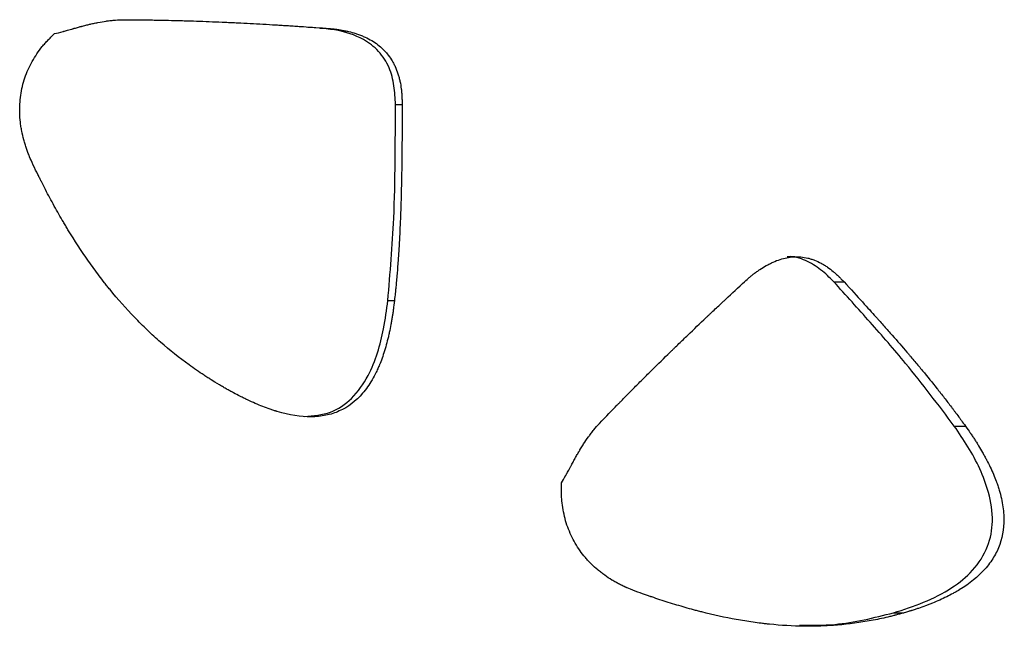
# Model space of a CAD drawing. Units: millimetres. Extents: x 0.029 to 0.08, y 0.173 to 0.277.
# Drawn here: x 0.041 to 0.044, y 0.228 to 0.23 of the extents above; entities that cross this region are included whole.
import ezdxf

# ---------------------------------------------------------------- set-up
doc = ezdxf.new("R2010")
doc.units = ezdxf.units.MM

msp = doc.modelspace()

# ---------------------------------------------------------------- linework, layer by layer
at = {"color": 7, "linetype": 'Continuous', "lineweight": 25}
for p, q in [((0.0421889, 0.2298549), (0.0421517, 0.2298572)), ((0.0421889, 0.2298549), (0.0422073, 0.2298549)), ((0.0424178, 0.2296238), (0.0424381, 0.2296238)), ((0.0437478, 0.2290858), (0.0437788, 0.2290858)), ((0.0423946, 0.2290292), (0.0424146, 0.2290292)), ((0.0441135, 0.2286483), (0.0441474, 0.2286483)), ((0.0439289, 0.228082), (0.0439614, 0.228082))]:
    msp.add_line(p, q, dxfattribs=at)
for points, knots in [([(0.0413832, 0.2298386), (0.0413902, 0.2298401), (0.0413989, 0.2298423), (0.0414097, 0.2298452), (0.0414096, 0.2298452), (0.0414099, 0.2298453), (0.0414101, 0.2298453), (0.0414106, 0.2298454), (0.0414109, 0.2298455), (0.0414119, 0.2298458), (0.0414127, 0.229846), (0.0414152, 0.2298467), (0.0414171, 0.2298472), (0.0414236, 0.2298491), (0.0414289, 0.2298506), (0.0414369, 0.2298528), (0.041438, 0.2298531), (0.0414405, 0.2298538), (0.0414418, 0.2298542), (0.0414454, 0.2298552), (0.0414477, 0.2298558), (0.0414542, 0.2298576), (0.041458, 0.2298587), (0.0414617, 0.2298597), (0.0414625, 0.2298599), (0.0414637, 0.2298602), (0.0414642, 0.2298603), (0.041466, 0.2298608), (0.0414671, 0.2298611), (0.0414705, 0.229862), (0.0414727, 0.2298626), (0.0414792, 0.2298642), (0.0414834, 0.2298653), (0.0414884, 0.2298665), (0.0414898, 0.2298668), (0.0414922, 0.2298674), (0.0414933, 0.2298676), (0.0414969, 0.2298684), (0.0414992, 0.229869), (0.041506, 0.2298705), (0.0415105, 0.2298714), (0.0415237, 0.229874), (0.0415322, 0.2298754), (0.0415413, 0.2298768), (0.0415426, 0.2298769), (0.041545, 0.2298773), (0.0415461, 0.2298774), (0.0415496, 0.2298779), (0.041552, 0.2298781), (0.0415589, 0.2298789), (0.0415634, 0.2298793), (0.0415768, 0.2298804), (0.0415854, 0.2298807), (0.0415938, 0.2298807)], [0, 0, 0, 0, 0.125, 0.125, 0.128906, 0.128906, 0.132812, 0.132812, 0.140625, 0.140625, 0.15625, 0.15625, 0.1875, 0.1875, 0.25, 0.25, 0.265625, 0.265625, 0.28125, 0.28125, 0.3125, 0.3125, 0.375, 0.375, 0.382812, 0.382812, 0.390625, 0.390625, 0.40625, 0.40625, 0.4375, 0.4375, 0.5, 0.5, 0.515625, 0.515625, 0.53125, 0.53125, 0.5625, 0.5625, 0.625, 0.625, 0.75, 0.75, 0.765625, 0.765625, 0.78125, 0.78125, 0.8125, 0.8125, 0.875, 0.875, 1, 1, 1, 1]), ([(0.0415938, 0.2298807), (0.041624, 0.2298805), (0.0416498, 0.2298803), (0.0416723, 0.2298799), (0.0416742, 0.2298799), (0.0416774, 0.2298799), (0.041679, 0.2298798), (0.0416839, 0.2298798), (0.0416871, 0.2298797), (0.0416967, 0.2298795), (0.0417031, 0.2298794), (0.0417224, 0.229879), (0.0417352, 0.2298787), (0.0417545, 0.2298782), (0.0417606, 0.2298781), (0.0417731, 0.2298777), (0.0417794, 0.2298776), (0.0417984, 0.229877), (0.0418111, 0.2298766), (0.0418495, 0.2298752), (0.0418755, 0.2298742), (0.0419051, 0.2298729), (0.0419079, 0.2298728), (0.0419141, 0.2298725), (0.0419172, 0.2298723), (0.0419266, 0.2298719), (0.0419328, 0.2298716), (0.0419517, 0.2298707), (0.0419643, 0.2298701), (0.0420026, 0.229868), (0.0420285, 0.2298666), (0.0420582, 0.2298648), (0.0420611, 0.2298646), (0.0420674, 0.2298642), (0.0420705, 0.2298641), (0.04208, 0.2298635), (0.0420863, 0.2298631), (0.0420991, 0.2298623), (0.0421055, 0.2298619), (0.0421152, 0.2298612), (0.0421188, 0.229861), (0.0421241, 0.2298606), (0.0421269, 0.2298605), (0.042152, 0.2298588), (0.0421779, 0.229857), (0.0422073, 0.2298549)], [0, 0, 0, 0, 0.125, 0.125, 0.132812, 0.132812, 0.140625, 0.140625, 0.15625, 0.15625, 0.1875, 0.1875, 0.25, 0.25, 0.28125, 0.28125, 0.3125, 0.3125, 0.375, 0.375, 0.5, 0.5, 0.515625, 0.515625, 0.53125, 0.53125, 0.5625, 0.5625, 0.625, 0.625, 0.75, 0.75, 0.765625, 0.765625, 0.78125, 0.78125, 0.8125, 0.8125, 0.84375, 0.84375, 0.859375, 0.859375, 0.875, 0.875, 1, 1, 1, 1]), ([(0.0424178, 0.2296238), (0.0424169, 0.2296428), (0.0424151, 0.2296806), (0.0424006, 0.2297371), (0.0423689, 0.2297872), (0.0423138, 0.2298288), (0.0422508, 0.2298486), (0.0422056, 0.2298532), (0.0421889, 0.2298549)], [0, 0, 0, 0, 0.152775, 0.304322, 0.464202, 0.624085, 0.861655, 1, 1, 1, 1]), ([(0.0422073, 0.2298549), (0.0422174, 0.2298539), (0.042225, 0.2298531), (0.0422304, 0.2298525), (0.0422311, 0.2298525), (0.0422321, 0.2298523), (0.0422326, 0.2298523), (0.0422341, 0.2298521), (0.0422351, 0.229852), (0.0422381, 0.2298516), (0.04224, 0.2298514), (0.0422457, 0.2298506), (0.0422493, 0.22985), (0.0422543, 0.2298491), (0.0422565, 0.2298488), (0.0422603, 0.229848), (0.0422622, 0.2298477), (0.0422678, 0.2298465), (0.0422716, 0.2298457), (0.0422827, 0.229843), (0.0422899, 0.229841), (0.0422988, 0.2298382), (0.042301, 0.2298374), (0.0423049, 0.2298361), (0.0423068, 0.2298354), (0.0423126, 0.2298332), (0.0423164, 0.2298318), (0.0423273, 0.2298271), (0.0423343, 0.2298237), (0.0423542, 0.2298126), (0.042366, 0.2298041), (0.0423778, 0.2297932), (0.0423793, 0.2297918), (0.0423821, 0.2297891), (0.0423834, 0.2297877), (0.0423874, 0.2297835), (0.04239, 0.2297806), (0.0423973, 0.2297717), (0.0424018, 0.2297654), (0.042408, 0.2297554), (0.0424098, 0.2297523), (0.0424134, 0.2297456), (0.0424151, 0.2297422), (0.0424199, 0.2297316), (0.0424228, 0.2297241), (0.0424265, 0.2297125), (0.0424276, 0.229709), (0.0424296, 0.2297015), (0.0424305, 0.2296977), (0.042433, 0.2296863), (0.0424343, 0.2296785), (0.0424355, 0.2296687), (0.0424357, 0.2296671), (0.0424361, 0.2296635), (0.0424363, 0.2296616), (0.0424367, 0.2296557), (0.042437, 0.2296516), (0.0424373, 0.2296467), (0.0424373, 0.2296466), (0.0424373, 0.2296459), (0.0424373, 0.2296456), (0.0424374, 0.2296445), (0.0424374, 0.2296437), (0.0424375, 0.2296413), (0.0424376, 0.2296395), (0.0424378, 0.2296336), (0.0424379, 0.229629), (0.0424381, 0.2296238)], [0, 0, 0, 0, 0.0625, 0.0625, 0.066406, 0.066406, 0.070312, 0.070312, 0.078125, 0.078125, 0.09375, 0.09375, 0.125, 0.125, 0.140625, 0.140625, 0.15625, 0.15625, 0.1875, 0.1875, 0.25, 0.25, 0.265625, 0.265625, 0.28125, 0.28125, 0.3125, 0.3125, 0.375, 0.375, 0.5, 0.5, 0.515625, 0.515625, 0.53125, 0.53125, 0.5625, 0.5625, 0.625, 0.625, 0.65625, 0.65625, 0.6875, 0.6875, 0.75, 0.75, 0.78125, 0.78125, 0.8125, 0.8125, 0.875, 0.875, 0.890625, 0.890625, 0.90625, 0.90625, 0.9375, 0.9375, 0.941406, 0.941406, 0.945312, 0.945312, 0.953125, 0.953125, 0.96875, 0.96875, 1, 1, 1, 1]), ([(0.0413185, 0.22944), (0.0413135, 0.229451), (0.0413099, 0.2294593), (0.0413074, 0.2294652), (0.041307, 0.229466), (0.0413066, 0.2294671), (0.0413064, 0.2294676), (0.0413057, 0.2294693), (0.0413052, 0.2294704), (0.0413039, 0.2294736), (0.0413031, 0.2294758), (0.0413007, 0.2294821), (0.0412991, 0.2294863), (0.0412964, 0.2294944), (0.0412949, 0.2294988), (0.0412923, 0.2295075), (0.0412911, 0.2295119), (0.0412875, 0.2295254), (0.0412855, 0.2295342), (0.0412829, 0.2295473), (0.0412821, 0.2295521), (0.0412807, 0.2295611), (0.0412801, 0.2295657), (0.0412786, 0.2295792), (0.041278, 0.2295882), (0.0412775, 0.2296016), (0.0412775, 0.2296063), (0.0412776, 0.2296155), (0.0412777, 0.22962), (0.0412785, 0.2296336), (0.0412794, 0.2296426), (0.041282, 0.2296604), (0.0412837, 0.2296695), (0.0412879, 0.2296872), (0.0412904, 0.2296958), (0.0412992, 0.2297215), (0.0413066, 0.2297381), (0.0413201, 0.2297622), (0.0413247, 0.2297697), (0.041335, 0.2297849), (0.0413404, 0.2297923), (0.0413488, 0.2298026), (0.0413515, 0.2298058), (0.0413575, 0.2298125), (0.0413606, 0.229816), (0.0413644, 0.2298199), (0.0413645, 0.22982), (0.0413651, 0.2298206), (0.0413654, 0.2298209), (0.0413663, 0.2298218), (0.0413669, 0.2298224), (0.0413689, 0.2298244), (0.0413703, 0.2298259), (0.0413751, 0.2298307), (0.0413789, 0.2298344), (0.0413832, 0.2298386)], [0, 0, 0, 0, 0.0625, 0.0625, 0.066406, 0.066406, 0.070312, 0.070312, 0.078125, 0.078125, 0.09375, 0.09375, 0.125, 0.125, 0.15625, 0.15625, 0.1875, 0.1875, 0.25, 0.25, 0.28125, 0.28125, 0.3125, 0.3125, 0.375, 0.375, 0.40625, 0.40625, 0.4375, 0.4375, 0.5, 0.5, 0.5625, 0.5625, 0.625, 0.625, 0.75, 0.75, 0.8125, 0.8125, 0.875, 0.875, 0.90625, 0.90625, 0.9375, 0.9375, 0.941406, 0.941406, 0.945312, 0.945312, 0.953125, 0.953125, 0.96875, 0.96875, 1, 1, 1, 1]), ([(0.0423946, 0.2290292), (0.0424016, 0.2291123), (0.0424136, 0.2292527), (0.0424171, 0.2294512), (0.0424176, 0.2295663), (0.0424178, 0.2296238)], [0, 0, 0, 0, 0.420202, 0.710034, 1, 1, 1, 1]), ([(0.0424381, 0.2296238), (0.0424379, 0.2295588), (0.0424376, 0.2295092), (0.0424372, 0.2294747), (0.0424372, 0.2294741), (0.0424372, 0.2294733), (0.0424372, 0.2294728), (0.0424372, 0.2294715), (0.0424372, 0.2294707), (0.0424371, 0.2294681), (0.0424371, 0.2294664), (0.0424371, 0.2294613), (0.042437, 0.229458), (0.0424369, 0.2294479), (0.0424368, 0.2294413), (0.0424365, 0.2294217), (0.0424363, 0.2294089), (0.0424356, 0.2293717), (0.042435, 0.2293483), (0.0424343, 0.2293248), (0.0424342, 0.2293229), (0.0424341, 0.2293196), (0.0424341, 0.2293179), (0.0424339, 0.229313), (0.0424338, 0.2293097), (0.0424335, 0.2293), (0.0424332, 0.2292935), (0.0424325, 0.2292743), (0.042432, 0.2292617), (0.0424303, 0.2292245), (0.0424289, 0.2292006), (0.0424273, 0.2291746), (0.0424271, 0.2291712), (0.0424266, 0.229165), (0.0424264, 0.2291619), (0.0424258, 0.2291525), (0.0424253, 0.2291463), (0.042424, 0.2291278), (0.042423, 0.2291155), (0.0424217, 0.2291002), (0.0424214, 0.2290967), (0.0424208, 0.2290903), (0.0424205, 0.2290872), (0.0424197, 0.2290779), (0.0424191, 0.229072), (0.0424184, 0.2290655), (0.0424184, 0.2290652), (0.0424183, 0.2290641), (0.0424182, 0.2290635), (0.0424181, 0.2290618), (0.0424179, 0.2290606), (0.0424176, 0.2290567), (0.0424173, 0.2290539), (0.0424163, 0.2290446), (0.0424155, 0.2290374), (0.0424146, 0.2290292)], [0, 0, 0, 0, 0.25, 0.25, 0.251953, 0.251953, 0.253906, 0.253906, 0.257812, 0.257812, 0.265625, 0.265625, 0.28125, 0.28125, 0.3125, 0.3125, 0.375, 0.375, 0.5, 0.5, 0.507812, 0.507812, 0.515625, 0.515625, 0.53125, 0.53125, 0.5625, 0.5625, 0.625, 0.625, 0.75, 0.75, 0.765625, 0.765625, 0.78125, 0.78125, 0.8125, 0.8125, 0.875, 0.875, 0.890625, 0.890625, 0.90625, 0.90625, 0.9375, 0.9375, 0.941406, 0.941406, 0.945312, 0.945312, 0.953125, 0.953125, 0.96875, 0.96875, 1, 1, 1, 1]), ([(0.0418836, 0.2287733), (0.0418731, 0.2287797), (0.0418653, 0.2287845), (0.0418598, 0.2287879), (0.0418591, 0.2287883), (0.0418582, 0.2287889), (0.0418577, 0.2287892), (0.0418562, 0.2287902), (0.0418552, 0.2287908), (0.0418523, 0.2287926), (0.0418504, 0.2287938), (0.0418446, 0.2287975), (0.0418407, 0.2288), (0.0418216, 0.2288126), (0.0418064, 0.2288231), (0.0417618, 0.2288554), (0.041733, 0.2288783), (0.0416982, 0.2289087), (0.0416916, 0.2289146), (0.0416782, 0.2289268), (0.0416715, 0.228933), (0.0416517, 0.2289519), (0.0416387, 0.2289648), (0.0416003, 0.2290047), (0.0415755, 0.2290327), (0.0415501, 0.2290639), (0.0415488, 0.2290655), (0.041546, 0.2290689), (0.0415446, 0.2290707), (0.0415404, 0.2290759), (0.0415377, 0.2290794), (0.0415294, 0.2290899), (0.0415239, 0.229097), (0.0415076, 0.2291187), (0.0414968, 0.2291335), (0.0414649, 0.2291789), (0.0414442, 0.2292107), (0.0414228, 0.229246), (0.0414217, 0.2292478), (0.0414194, 0.2292517), (0.0414182, 0.2292536), (0.0414147, 0.2292594), (0.0414124, 0.2292634), (0.0414054, 0.2292752), (0.0414008, 0.2292831), (0.041387, 0.2293073), (0.0413779, 0.2293238), (0.0413644, 0.2293491), (0.0413602, 0.229357), (0.0413516, 0.2293735), (0.0413473, 0.2293818), (0.0413429, 0.2293906), (0.0413428, 0.2293908), (0.0413424, 0.2293915), (0.0413422, 0.2293919), (0.0413416, 0.2293931), (0.0413412, 0.2293939), (0.04134, 0.2293963), (0.0413391, 0.229398), (0.0413365, 0.2294034), (0.0413346, 0.2294072), (0.0413284, 0.2294197), (0.0413237, 0.2294293), (0.0413185, 0.22944)], [0, 0, 0, 0, 0.03125, 0.03125, 0.033203, 0.033203, 0.035156, 0.035156, 0.039062, 0.039062, 0.046875, 0.046875, 0.0625, 0.0625, 0.125, 0.125, 0.25, 0.25, 0.28125, 0.28125, 0.3125, 0.3125, 0.375, 0.375, 0.5, 0.5, 0.507812, 0.507812, 0.515625, 0.515625, 0.53125, 0.53125, 0.5625, 0.5625, 0.625, 0.625, 0.75, 0.75, 0.757812, 0.757812, 0.765625, 0.765625, 0.78125, 0.78125, 0.8125, 0.8125, 0.875, 0.875, 0.90625, 0.90625, 0.9375, 0.9375, 0.939453, 0.939453, 0.941406, 0.941406, 0.945312, 0.945312, 0.953125, 0.953125, 0.96875, 0.96875, 1, 1, 1, 1]), ([(0.0434711, 0.229081), (0.0434786, 0.2290877), (0.0434842, 0.2290926), (0.0434882, 0.2290961), (0.0434888, 0.2290966), (0.0434896, 0.2290972), (0.0434899, 0.2290976), (0.0434911, 0.2290985), (0.0434918, 0.2290992), (0.0434941, 0.2291011), (0.0434956, 0.2291023), (0.0434999, 0.2291058), (0.0435027, 0.2291081), (0.0435068, 0.2291111), (0.0435085, 0.2291124), (0.0435115, 0.2291147), (0.043513, 0.2291158), (0.0435177, 0.2291191), (0.0435207, 0.2291212), (0.04353, 0.2291274), (0.0435363, 0.2291313), (0.0435441, 0.2291357), (0.0435461, 0.2291368), (0.0435497, 0.2291387), (0.0435515, 0.2291396), (0.0435568, 0.2291423), (0.0435603, 0.229144), (0.0435708, 0.2291487), (0.0435778, 0.2291514), (0.0435985, 0.229158), (0.0436122, 0.2291607), (0.0436273, 0.2291616), (0.0436293, 0.2291617), (0.0436329, 0.2291618), (0.0436347, 0.2291618), (0.0436402, 0.2291617), (0.0436438, 0.2291615), (0.0436546, 0.2291606), (0.0436618, 0.2291594), (0.0436725, 0.2291569), (0.0436757, 0.229156), (0.0436825, 0.2291539), (0.0436859, 0.2291527), (0.0436962, 0.2291487), (0.0437029, 0.2291456), (0.0437131, 0.2291401), (0.0437161, 0.2291384), (0.0437224, 0.2291345), (0.0437255, 0.2291326), (0.0437346, 0.2291263), (0.0437406, 0.2291218), (0.0437478, 0.2291157), (0.043749, 0.2291147), (0.0437516, 0.2291124), (0.043753, 0.2291112), (0.0437571, 0.2291074), (0.04376, 0.2291047), (0.0437633, 0.2291014), (0.0437634, 0.2291013), (0.0437639, 0.2291009), (0.0437641, 0.2291006), (0.0437649, 0.2290999), (0.0437654, 0.2290994), (0.0437671, 0.2290977), (0.0437683, 0.2290965), (0.0437722, 0.2290925), (0.0437753, 0.2290894), (0.0437788, 0.2290858)], [0, 0, 0, 0, 0.0625, 0.0625, 0.066406, 0.066406, 0.070312, 0.070312, 0.078125, 0.078125, 0.09375, 0.09375, 0.125, 0.125, 0.140625, 0.140625, 0.15625, 0.15625, 0.1875, 0.1875, 0.25, 0.25, 0.265625, 0.265625, 0.28125, 0.28125, 0.3125, 0.3125, 0.375, 0.375, 0.5, 0.5, 0.515625, 0.515625, 0.53125, 0.53125, 0.5625, 0.5625, 0.625, 0.625, 0.65625, 0.65625, 0.6875, 0.6875, 0.75, 0.75, 0.78125, 0.78125, 0.8125, 0.8125, 0.875, 0.875, 0.890625, 0.890625, 0.90625, 0.90625, 0.9375, 0.9375, 0.941406, 0.941406, 0.945312, 0.945312, 0.953125, 0.953125, 0.96875, 0.96875, 1, 1, 1, 1]), ([(0.0437478, 0.2290858), (0.0437349, 0.2290987), (0.0437091, 0.2291244), (0.0436629, 0.2291519), (0.043626, 0.2291645), (0.043607, 0.2291614), (0.043606, 0.2291613)], [0, 0, 0, 0, 0.3244274, 0.6461731, 0.9816859, 1, 1, 1, 1]), ([(0.0430368, 0.2286564), (0.0430574, 0.228678), (0.0430751, 0.2286963), (0.0430907, 0.2287123), (0.043092, 0.2287136), (0.0430942, 0.2287159), (0.0430953, 0.228717), (0.0430987, 0.2287205), (0.0431009, 0.2287227), (0.0431076, 0.2287295), (0.043112, 0.2287341), (0.0431254, 0.2287476), (0.0431343, 0.2287567), (0.0431477, 0.2287702), (0.043152, 0.2287744), (0.0431608, 0.2287832), (0.0431652, 0.2287876), (0.0431784, 0.2288008), (0.0431874, 0.2288097), (0.0432144, 0.2288364), (0.0432328, 0.2288544), (0.0432538, 0.2288749), (0.0432558, 0.2288769), (0.0432602, 0.2288811), (0.0432624, 0.2288833), (0.043269, 0.2288897), (0.0432735, 0.228894), (0.0432869, 0.2289069), (0.0432959, 0.2289156), (0.0433232, 0.2289419), (0.0433418, 0.2289596), (0.0433632, 0.2289798), (0.0433653, 0.2289818), (0.0433698, 0.2289861), (0.0433721, 0.2289883), (0.0433789, 0.2289947), (0.0433835, 0.228999), (0.0433927, 0.2290077), (0.0433973, 0.229012), (0.0434043, 0.2290186), (0.0434069, 0.229021), (0.0434108, 0.2290247), (0.0434127, 0.2290265), (0.0434309, 0.2290435), (0.0434497, 0.2290611), (0.0434711, 0.229081)], [0, 0, 0, 0, 0.125, 0.125, 0.132812, 0.132812, 0.140625, 0.140625, 0.15625, 0.15625, 0.1875, 0.1875, 0.25, 0.25, 0.28125, 0.28125, 0.3125, 0.3125, 0.375, 0.375, 0.5, 0.5, 0.515625, 0.515625, 0.53125, 0.53125, 0.5625, 0.5625, 0.625, 0.625, 0.75, 0.75, 0.765625, 0.765625, 0.78125, 0.78125, 0.8125, 0.8125, 0.84375, 0.84375, 0.859375, 0.859375, 0.875, 0.875, 1, 1, 1, 1]), ([(0.0441135, 0.2286483), (0.0440651, 0.2287124), (0.0439835, 0.2288206), (0.0438585, 0.2289635), (0.0437847, 0.2290451), (0.0437478, 0.2290858)], [0, 0, 0, 0, 0.421756, 0.7108, 1, 1, 1, 1]), ([(0.0437788, 0.2290858), (0.043821, 0.2290397), (0.0438531, 0.2290044), (0.0438752, 0.2289798), (0.0438756, 0.2289793), (0.0438762, 0.2289787), (0.0438764, 0.2289784), (0.0438773, 0.2289775), (0.0438778, 0.2289769), (0.0438795, 0.2289751), (0.0438805, 0.2289738), (0.0438838, 0.2289702), (0.043886, 0.2289678), (0.0438924, 0.2289606), (0.0438966, 0.2289558), (0.0439092, 0.2289418), (0.0439173, 0.2289326), (0.0439409, 0.2289058), (0.0439557, 0.2288888), (0.0439704, 0.2288716), (0.0439716, 0.2288702), (0.0439736, 0.2288678), (0.0439746, 0.2288666), (0.0439777, 0.228863), (0.0439798, 0.2288606), (0.0439858, 0.2288535), (0.0439898, 0.2288487), (0.0440017, 0.2288346), (0.0440095, 0.2288253), (0.0440323, 0.2287978), (0.0440469, 0.2287799), (0.0440625, 0.2287603), (0.0440645, 0.2287577), (0.0440683, 0.228753), (0.0440701, 0.2287507), (0.0440757, 0.2287436), (0.0440794, 0.2287389), (0.0440904, 0.2287247), (0.0440976, 0.2287153), (0.0441065, 0.2287036), (0.0441086, 0.2287009), (0.0441123, 0.228696), (0.0441141, 0.2286936), (0.0441195, 0.2286864), (0.0441229, 0.2286818), (0.0441267, 0.2286767), (0.0441269, 0.2286764), (0.0441275, 0.2286756), (0.0441278, 0.2286752), (0.0441288, 0.2286738), (0.0441295, 0.2286728), (0.0441317, 0.2286698), (0.0441333, 0.2286676), (0.0441386, 0.2286604), (0.0441427, 0.2286547), (0.0441474, 0.2286483)], [0, 0, 0, 0, 0.25, 0.25, 0.251953, 0.251953, 0.253906, 0.253906, 0.257812, 0.257812, 0.265625, 0.265625, 0.28125, 0.28125, 0.3125, 0.3125, 0.375, 0.375, 0.5, 0.5, 0.507812, 0.507812, 0.515625, 0.515625, 0.53125, 0.53125, 0.5625, 0.5625, 0.625, 0.625, 0.75, 0.75, 0.765625, 0.765625, 0.78125, 0.78125, 0.8125, 0.8125, 0.875, 0.875, 0.890625, 0.890625, 0.90625, 0.90625, 0.9375, 0.9375, 0.941406, 0.941406, 0.945312, 0.945312, 0.953125, 0.953125, 0.96875, 0.96875, 1, 1, 1, 1]), ([(0.0424146, 0.2290292), (0.0424133, 0.2290184), (0.0424123, 0.2290102), (0.0424116, 0.2290045), (0.0424114, 0.2290037), (0.0424113, 0.2290026), (0.0424112, 0.229002), (0.042411, 0.2290004), (0.0424109, 0.2289993), (0.0424104, 0.2289961), (0.0424101, 0.228994), (0.0424093, 0.2289879), (0.0424087, 0.2289841), (0.0424078, 0.2289786), (0.0424075, 0.2289764), (0.0424068, 0.2289723), (0.0424065, 0.2289703), (0.0424054, 0.2289643), (0.0424047, 0.2289602), (0.0424025, 0.2289481), (0.0424008, 0.2289401), (0.0423986, 0.2289301), (0.0423981, 0.2289277), (0.0423971, 0.2289234), (0.0423966, 0.2289213), (0.0423951, 0.2289149), (0.0423941, 0.2289107), (0.0423909, 0.2288982), (0.0423887, 0.2288902), (0.0423816, 0.2288667), (0.0423765, 0.2288519), (0.0423705, 0.2288372), (0.04237, 0.2288358), (0.0423691, 0.2288336), (0.0423686, 0.2288325), (0.0423672, 0.2288291), (0.0423663, 0.228827), (0.0423634, 0.2288205), (0.0423614, 0.2288162), (0.0423554, 0.2288038), (0.0423512, 0.2287959), (0.042338, 0.2287734), (0.0423285, 0.2287599), (0.0422976, 0.2287239), (0.0422739, 0.2287059), (0.0422405, 0.2286911), (0.0422342, 0.2286886), (0.0422206, 0.2286843), (0.0422136, 0.2286825), (0.0421922, 0.2286781), (0.0421773, 0.2286766), (0.0421302, 0.2286762), (0.042096, 0.2286816), (0.0420583, 0.2286927), (0.042058, 0.2286928), (0.0420571, 0.2286931), (0.0420567, 0.2286932), (0.0420554, 0.2286936), (0.0420545, 0.2286939), (0.0420518, 0.2286947), (0.04205, 0.2286953), (0.0420446, 0.228697), (0.042041, 0.2286982), (0.0420301, 0.228702), (0.0420227, 0.2287047), (0.0420002, 0.2287134), (0.0419848, 0.2287201), (0.041967, 0.2287285), (0.0419653, 0.2287293), (0.0419617, 0.228731), (0.0419599, 0.2287319), (0.0419544, 0.2287346), (0.0419508, 0.2287364), (0.04194, 0.2287418), (0.0419328, 0.2287456), (0.041924, 0.2287504), (0.0419225, 0.2287512), (0.0419191, 0.228753), (0.0419174, 0.228754), (0.0419121, 0.2287569), (0.0419084, 0.228759), (0.0419041, 0.2287615), (0.041904, 0.2287615), (0.0419033, 0.2287619), (0.041903, 0.2287621), (0.041902, 0.2287626), (0.0419013, 0.228763), (0.0418992, 0.2287643), (0.0418976, 0.2287652), (0.0418923, 0.2287683), (0.0418882, 0.2287706), (0.0418836, 0.2287733)], [0, 0, 0, 0, 0.03125, 0.03125, 0.033203, 0.033203, 0.035156, 0.035156, 0.039062, 0.039062, 0.046875, 0.046875, 0.0625, 0.0625, 0.070312, 0.070312, 0.078125, 0.078125, 0.09375, 0.09375, 0.125, 0.125, 0.132812, 0.132812, 0.140625, 0.140625, 0.15625, 0.15625, 0.1875, 0.1875, 0.25, 0.25, 0.253906, 0.253906, 0.257812, 0.257812, 0.265625, 0.265625, 0.28125, 0.28125, 0.3125, 0.3125, 0.375, 0.375, 0.5, 0.5, 0.53125, 0.53125, 0.5625, 0.5625, 0.625, 0.625, 0.75, 0.75, 0.751953, 0.751953, 0.753906, 0.753906, 0.757812, 0.757812, 0.765625, 0.765625, 0.78125, 0.78125, 0.8125, 0.8125, 0.875, 0.875, 0.882812, 0.882812, 0.890625, 0.890625, 0.90625, 0.90625, 0.9375, 0.9375, 0.945312, 0.945312, 0.953125, 0.953125, 0.96875, 0.96875, 0.970703, 0.970703, 0.972656, 0.972656, 0.976562, 0.976562, 0.984375, 0.984375, 1, 1, 1, 1]), ([(0.0421413, 0.2286775), (0.0421684, 0.2286795), (0.0422211, 0.2286834), (0.04229, 0.2287309), (0.0423495, 0.2288175), (0.0423804, 0.2289225), (0.0423908, 0.2290007), (0.0423946, 0.2290292)], [0, 0, 0, 0, 0.171117, 0.331086, 0.509923, 0.820878, 1, 1, 1, 1]), ([(0.0429214, 0.2284759), (0.0429252, 0.228482), (0.0429297, 0.2284898), (0.0429351, 0.2284995), (0.0429351, 0.2284995), (0.0429352, 0.2284998), (0.0429353, 0.2284999), (0.0429355, 0.2285003), (0.0429357, 0.2285006), (0.0429362, 0.2285016), (0.0429366, 0.2285023), (0.0429378, 0.2285045), (0.0429388, 0.2285063), (0.042942, 0.2285122), (0.0429446, 0.2285171), (0.0429485, 0.2285244), (0.0429491, 0.2285253), (0.0429503, 0.2285277), (0.0429509, 0.2285288), (0.0429527, 0.2285321), (0.0429539, 0.2285342), (0.0429571, 0.2285401), (0.042959, 0.2285436), (0.0429608, 0.228547), (0.0429612, 0.2285477), (0.0429618, 0.2285487), (0.0429621, 0.2285492), (0.042963, 0.2285508), (0.0429635, 0.2285518), (0.0429653, 0.2285549), (0.0429664, 0.2285569), (0.0429697, 0.2285627), (0.0429719, 0.2285665), (0.0429745, 0.2285709), (0.0429752, 0.2285721), (0.0429764, 0.2285742), (0.042977, 0.2285752), (0.0429789, 0.2285783), (0.0429801, 0.2285803), (0.0429838, 0.2285863), (0.0429862, 0.2285902), (0.0429935, 0.2286015), (0.0429983, 0.2286086), (0.0430036, 0.228616), (0.0430044, 0.2286171), (0.0430057, 0.228619), (0.0430064, 0.22862), (0.0430085, 0.2286228), (0.0430099, 0.2286247), (0.0430141, 0.2286301), (0.0430169, 0.2286337), (0.0430254, 0.228644), (0.043031, 0.2286504), (0.0430368, 0.2286564)], [0, 0, 0, 0, 0.125, 0.125, 0.128906, 0.128906, 0.132812, 0.132812, 0.140625, 0.140625, 0.15625, 0.15625, 0.1875, 0.1875, 0.25, 0.25, 0.265625, 0.265625, 0.28125, 0.28125, 0.3125, 0.3125, 0.375, 0.375, 0.382812, 0.382812, 0.390625, 0.390625, 0.40625, 0.40625, 0.4375, 0.4375, 0.5, 0.5, 0.515625, 0.515625, 0.53125, 0.53125, 0.5625, 0.5625, 0.625, 0.625, 0.75, 0.75, 0.765625, 0.765625, 0.78125, 0.78125, 0.8125, 0.8125, 0.875, 0.875, 1, 1, 1, 1]), ([(0.0439289, 0.228082), (0.0439596, 0.2280918), (0.0440209, 0.2281114), (0.044103, 0.2281529), (0.0441719, 0.228208), (0.0442181, 0.2282779), (0.0442338, 0.2283631), (0.0442164, 0.2284701), (0.0441698, 0.2285657), (0.0441276, 0.2286276), (0.0441135, 0.2286483)], [0, 0, 0, 0, 0.134059, 0.267629, 0.378957, 0.491452, 0.590254, 0.703205, 0.900644, 1, 1, 1, 1]), ([(0.0441474, 0.2286483), (0.0441535, 0.2286396), (0.044158, 0.2286331), (0.0441612, 0.2286285), (0.0441616, 0.2286279), (0.0441622, 0.228627), (0.0441626, 0.2286265), (0.0441635, 0.2286252), (0.0441641, 0.2286243), (0.0441658, 0.2286218), (0.044167, 0.2286201), (0.0441703, 0.2286151), (0.0441724, 0.228612), (0.0441753, 0.2286075), (0.0441765, 0.2286057), (0.0441786, 0.2286023), (0.0441797, 0.2286007), (0.0441829, 0.2285956), (0.044185, 0.2285922), (0.0441912, 0.228582), (0.0441953, 0.2285752), (0.0442002, 0.2285665), (0.0442014, 0.2285644), (0.0442035, 0.2285607), (0.0442045, 0.2285588), (0.0442076, 0.2285532), (0.0442096, 0.2285494), (0.0442154, 0.2285383), (0.0442191, 0.228531), (0.0442295, 0.2285092), (0.0442355, 0.228495), (0.044241, 0.2284803), (0.0442415, 0.2284789), (0.0442423, 0.2284766), (0.0442427, 0.2284755), (0.0442439, 0.2284722), (0.0442447, 0.2284699), (0.0442469, 0.2284632), (0.0442483, 0.2284588), (0.0442523, 0.2284457), (0.0442545, 0.228437), (0.0442602, 0.2284115), (0.0442626, 0.2283949), (0.0442652, 0.228347), (0.0442611, 0.2283171), (0.0442487, 0.2282823), (0.0442461, 0.2282759), (0.04424, 0.228263), (0.0442366, 0.2282567), (0.0442254, 0.228238), (0.0442165, 0.228226), (0.0441859, 0.2281916), (0.0441601, 0.2281706), (0.0441282, 0.2281512), (0.044128, 0.2281511), (0.0441272, 0.2281506), (0.0441268, 0.2281504), (0.0441257, 0.2281497), (0.0441249, 0.2281493), (0.0441227, 0.2281479), (0.0441211, 0.228147), (0.0441165, 0.2281443), (0.0441133, 0.2281426), (0.0441037, 0.2281373), (0.0440971, 0.2281339), (0.0440768, 0.2281238), (0.0440624, 0.2281174), (0.0440452, 0.2281105), (0.0440436, 0.2281098), (0.0440401, 0.2281084), (0.0440383, 0.2281077), (0.044033, 0.2281057), (0.0440295, 0.2281043), (0.0440189, 0.2281004), (0.0440118, 0.2280979), (0.0440028, 0.2280949), (0.0440013, 0.2280944), (0.0439979, 0.2280932), (0.0439961, 0.2280927), (0.0439907, 0.2280909), (0.043987, 0.2280897), (0.0439826, 0.2280884), (0.0439824, 0.2280883), (0.0439818, 0.2280881), (0.0439815, 0.228088), (0.0439805, 0.2280877), (0.0439797, 0.2280875), (0.0439775, 0.2280868), (0.0439758, 0.2280863), (0.0439704, 0.2280847), (0.0439662, 0.2280834), (0.0439614, 0.228082)], [0, 0, 0, 0, 0.03125, 0.03125, 0.033203, 0.033203, 0.035156, 0.035156, 0.039062, 0.039062, 0.046875, 0.046875, 0.0625, 0.0625, 0.070312, 0.070312, 0.078125, 0.078125, 0.09375, 0.09375, 0.125, 0.125, 0.132812, 0.132812, 0.140625, 0.140625, 0.15625, 0.15625, 0.1875, 0.1875, 0.25, 0.25, 0.253906, 0.253906, 0.257812, 0.257812, 0.265625, 0.265625, 0.28125, 0.28125, 0.3125, 0.3125, 0.375, 0.375, 0.5, 0.5, 0.53125, 0.53125, 0.5625, 0.5625, 0.625, 0.625, 0.75, 0.75, 0.751953, 0.751953, 0.753906, 0.753906, 0.757812, 0.757812, 0.765625, 0.765625, 0.78125, 0.78125, 0.8125, 0.8125, 0.875, 0.875, 0.882812, 0.882812, 0.890625, 0.890625, 0.90625, 0.90625, 0.9375, 0.9375, 0.945312, 0.945312, 0.953125, 0.953125, 0.96875, 0.96875, 0.970703, 0.970703, 0.972656, 0.972656, 0.976562, 0.976562, 0.984375, 0.984375, 1, 1, 1, 1]), ([(0.0431453, 0.2281478), (0.0431345, 0.2281521), (0.0431265, 0.2281553), (0.0431208, 0.2281577), (0.0431201, 0.228158), (0.0431191, 0.2281585), (0.0431185, 0.2281587), (0.043117, 0.2281594), (0.043116, 0.2281598), (0.0431129, 0.2281612), (0.0431109, 0.2281621), (0.043105, 0.2281649), (0.0431012, 0.2281667), (0.0430939, 0.2281705), (0.0430899, 0.2281726), (0.0430823, 0.2281769), (0.0430785, 0.2281791), (0.0430671, 0.2281861), (0.0430598, 0.2281909), (0.0430493, 0.2281983), (0.0430455, 0.2282011), (0.0430385, 0.2282065), (0.0430351, 0.2282093), (0.0430249, 0.2282178), (0.0430185, 0.2282237), (0.0430092, 0.2282328), (0.0430059, 0.2282362), (0.0429999, 0.2282427), (0.0429969, 0.228246), (0.0429883, 0.2282562), (0.0429828, 0.2282632), (0.0429726, 0.2282776), (0.0429676, 0.2282853), (0.0429586, 0.2283008), (0.0429545, 0.2283087), (0.0429432, 0.2283331), (0.042937, 0.2283501), (0.04293, 0.2283768), (0.0429281, 0.2283854), (0.0429248, 0.2284035), (0.0429235, 0.2284126), (0.0429223, 0.2284259), (0.042922, 0.22843), (0.0429215, 0.2284391), (0.0429214, 0.2284438), (0.0429213, 0.2284492), (0.0429213, 0.2284494), (0.0429213, 0.2284502), (0.0429213, 0.2284506), (0.0429213, 0.2284519), (0.0429213, 0.2284528), (0.0429213, 0.2284557), (0.0429213, 0.2284577), (0.0429213, 0.2284646), (0.0429214, 0.2284699), (0.0429214, 0.2284759)], [0, 0, 0, 0, 0.0625, 0.0625, 0.066406, 0.066406, 0.070312, 0.070312, 0.078125, 0.078125, 0.09375, 0.09375, 0.125, 0.125, 0.15625, 0.15625, 0.1875, 0.1875, 0.25, 0.25, 0.28125, 0.28125, 0.3125, 0.3125, 0.375, 0.375, 0.40625, 0.40625, 0.4375, 0.4375, 0.5, 0.5, 0.5625, 0.5625, 0.625, 0.625, 0.75, 0.75, 0.8125, 0.8125, 0.875, 0.875, 0.90625, 0.90625, 0.9375, 0.9375, 0.941406, 0.941406, 0.945312, 0.945312, 0.953125, 0.953125, 0.96875, 0.96875, 1, 1, 1, 1]), ([(0.0439614, 0.228082), (0.0439504, 0.2280789), (0.0439421, 0.2280767), (0.0439362, 0.2280751), (0.0439356, 0.2280749), (0.0439345, 0.2280747), (0.043934, 0.2280745), (0.0439324, 0.2280741), (0.0439314, 0.2280738), (0.0439283, 0.228073), (0.0439262, 0.2280725), (0.04392, 0.228071), (0.0439158, 0.22807), (0.0438951, 0.2280651), (0.0438782, 0.2280616), (0.0438277, 0.2280523), (0.0437937, 0.2280477), (0.0437508, 0.2280442), (0.0437426, 0.2280436), (0.0437257, 0.2280426), (0.0437172, 0.2280422), (0.0436917, 0.2280413), (0.0436746, 0.2280411), (0.0436229, 0.2280417), (0.043588, 0.2280437), (0.0435505, 0.2280476), (0.0435486, 0.2280478), (0.0435444, 0.2280482), (0.0435424, 0.2280484), (0.0435362, 0.2280491), (0.043532, 0.2280496), (0.0435195, 0.2280511), (0.0435112, 0.2280523), (0.043486, 0.2280558), (0.043469, 0.2280586), (0.0434176, 0.2280679), (0.0433826, 0.2280755), (0.0433448, 0.2280852), (0.0433429, 0.2280857), (0.0433387, 0.2280867), (0.0433367, 0.2280873), (0.0433305, 0.2280889), (0.0433263, 0.22809), (0.0433138, 0.2280934), (0.0433054, 0.2280957), (0.04328, 0.228103), (0.0432629, 0.2281081), (0.0432369, 0.2281163), (0.0432288, 0.2281189), (0.043212, 0.2281244), (0.0432036, 0.2281272), (0.0431948, 0.2281303), (0.0431945, 0.2281303), (0.0431938, 0.2281306), (0.0431934, 0.2281307), (0.0431922, 0.2281311), (0.0431914, 0.2281314), (0.0431889, 0.2281323), (0.0431872, 0.2281329), (0.0431819, 0.2281347), (0.043178, 0.2281361), (0.0431655, 0.2281405), (0.043156, 0.2281439), (0.0431453, 0.2281478)], [0, 0, 0, 0, 0.03125, 0.03125, 0.033203, 0.033203, 0.035156, 0.035156, 0.039062, 0.039062, 0.046875, 0.046875, 0.0625, 0.0625, 0.125, 0.125, 0.25, 0.25, 0.28125, 0.28125, 0.3125, 0.3125, 0.375, 0.375, 0.5, 0.5, 0.507812, 0.507812, 0.515625, 0.515625, 0.53125, 0.53125, 0.5625, 0.5625, 0.625, 0.625, 0.75, 0.75, 0.757812, 0.757812, 0.765625, 0.765625, 0.78125, 0.78125, 0.8125, 0.8125, 0.875, 0.875, 0.90625, 0.90625, 0.9375, 0.9375, 0.939453, 0.939453, 0.941406, 0.941406, 0.945312, 0.945312, 0.953125, 0.953125, 0.96875, 0.96875, 1, 1, 1, 1]), ([(0.0436434, 0.2280448), (0.0436794, 0.2280444), (0.0437764, 0.2280433), (0.04387, 0.2280671), (0.0439289, 0.228082)], [0, 0, 0, 0, 0.371106, 1, 1, 1, 1])]:
    msp.add_open_spline(points, degree=3, knots=knots, dxfattribs=at)

doc.saveas('drawing.dxf')
